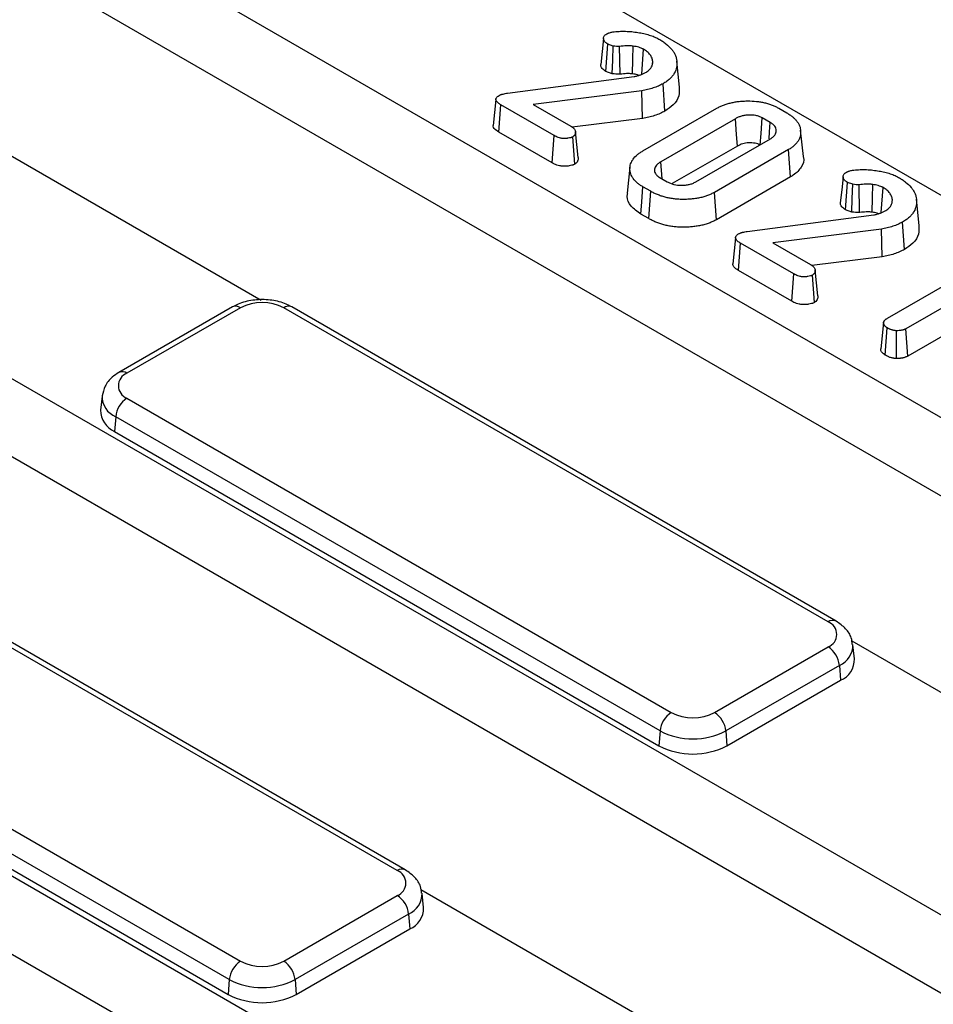
# Model space of a CAD drawing. Units: millimetres. Extents: x 8 to 418, y 1 to 291.
# Drawn here: x 286 to 297, y 159 to 171 of the extents above; entities that cross this region are included whole.
import ezdxf

# ---------------------------------------------------------------- set-up
doc = ezdxf.new("R2010")
doc.units = ezdxf.units.MM

msp = doc.modelspace()

# ---------------------------------------------------------------- linework, layer by layer
at = {"color": 7, "linetype": 'Continuous', "lineweight": 25}
for p, q in [((307.231168, 163.504748), (286.475138, 175.486949)), ((304.827005, 162.116854), (284.070975, 174.099055)), ((304.262778, 161.465811), (284.073517, 173.120823)), ((293.340497, 170.65648), (293.363205, 170.998696)), ((293.430571, 170.973873), (293.363205, 170.998696)), ((293.515923, 170.62229), (293.510837, 170.968908)), ((293.786222, 170.620619), (293.80861, 170.933535)), ((293.921512, 170.755789), (293.924351, 170.78232)), ((294.259774, 170.46141), (294.224846, 170.786777)), ((299.450165, 159.01287), (279.239457, 170.680264)), ((292.111912, 170.38639), (293.692869, 170.592422)), ((293.417288, 170.628184), (293.340497, 170.65648)), ((294.076833, 170.16224), (294.052275, 170.503266)), ((293.787469, 170.414936), (292.431544, 170.245725)), ((293.796951, 170.068834), (293.787469, 170.414936)), ((292.004804, 169.898587), (292.029854, 170.239312)), ((292.694559, 169.855587), (292.029854, 170.239312)), ((292.431544, 170.245725), (292.900957, 169.974738)), ((293.79958, 169.663662), (294.724075, 170.197361)), ((295.496637, 170.197361), (295.595536, 170.140267)), ((293.796953, 170.068835), (292.918863, 169.959254)), ((294.956632, 170.066832), (294.025687, 169.529409)), ((295.390212, 170.020495), (295.289163, 170.07883)), ((292.670124, 169.514505), (292.004804, 169.898587)), ((292.670124, 169.514505), (292.694559, 169.855587)), ((292.994091, 169.582402), (292.959205, 169.907438)), ((295.803951, 169.596646), (295.769007, 169.922152)), ((285.653928, 169.756322), (289.037007, 167.803312)), ((292.951642, 169.499781), (292.926757, 169.840693)), ((294.980778, 169.725585), (294.167057, 169.255834)), ((294.461418, 169.277867), (295.392362, 169.81529)), ((298.885938, 158.361828), (279.251913, 169.696309)), ((295.618469, 169.681038), (294.693975, 169.147339)), ((295.643513, 169.340309), (295.618469, 169.681038)), ((294.041545, 169.316291), (294.025687, 169.529409)), ((293.639885, 169.463046), (293.604941, 169.137552)), ((294.004904, 169.337443), (294.105953, 169.279109)), ((295.643513, 169.340309), (294.718388, 168.806245)), ((296.330985, 168.930108), (296.353693, 169.272324)), ((296.421059, 169.2475), (296.353693, 169.272324)), ((296.506412, 168.895918), (296.501325, 169.242536)), ((293.89848, 169.160578), (293.79958, 169.217671)), ((293.873976, 168.819536), (293.89848, 169.160578)), ((294.718388, 168.806245), (294.693975, 169.147339)), ((296.776711, 168.894247), (296.799099, 169.207163)), ((296.912001, 169.029417), (296.91484, 169.055948)), ((297.250262, 168.735038), (297.215334, 169.060405)), ((293.873976, 168.819536), (293.774477, 168.876976)), ((295.102401, 168.660018), (296.683358, 168.86605)), ((296.407777, 168.901811), (296.330985, 168.930108)), ((297.067322, 168.435868), (297.042764, 168.776894)), ((296.777957, 168.688564), (295.422032, 168.519353)), ((296.787439, 168.342462), (296.777957, 168.688564)), ((294.995292, 168.172215), (295.020343, 168.51294)), ((295.685047, 168.129214), (295.020343, 168.51294)), ((295.422032, 168.519353), (295.891446, 168.248366)), ((296.787441, 168.342462), (295.909352, 168.232882)), ((296.853852, 167.576939), (298.127002, 168.311913)), ((298.563091, 168.298881), (297.082467, 167.444135)), ((295.660613, 167.788133), (294.995292, 168.172215)), ((295.660613, 167.788133), (295.685047, 168.129214)), ((295.98458, 167.856029), (295.949694, 168.181066)), ((295.94213, 167.773409), (295.917246, 168.11432)), ((298.588219, 167.9582), (297.106555, 167.102854)), ((288.679041, 167.717269), (287.261999, 166.899228)), ((288.779033, 167.707368), (287.361991, 166.889327)), ((296.112774, 163.785343), (289.318892, 167.707368)), ((296.212766, 163.795245), (289.418884, 167.717269)), ((296.805272, 167.521028), (296.770296, 167.195091)), ((296.826036, 167.115321), (296.850985, 167.456133)), ((296.964667, 167.073063), (296.966009, 167.419932)), ((297.106555, 167.102854), (297.082467, 167.444135)), ((289.765989, 158.395459), (275.13896, 166.839463)), ((287.052056, 166.60517), (287.033069, 166.428308)), ((287.361991, 166.577673), (294.155873, 162.655648)), ((287.221108, 166.347267), (287.207657, 166.161961)), ((294.01499, 162.425243), (287.221108, 166.347267)), ((287.207657, 166.161961), (294.001538, 162.239936)), ((288.506257, 158.145923), (275.163279, 165.84866)), ((290.735934, 160.681359), (283.942052, 164.603384)), ((290.835926, 160.691261), (284.042044, 164.613286)), ((281.985151, 163.473689), (288.779033, 159.551664)), ((294.695732, 162.655648), (296.112774, 163.473689)), ((296.407608, 163.548354), (299.790687, 161.595345)), ((296.441696, 163.324324), (296.422709, 163.501186)), ((288.63815, 159.321259), (281.844268, 163.243284)), ((296.253658, 163.243284), (294.836616, 162.425243)), ((296.253658, 163.243284), (296.267109, 163.057977)), ((281.830817, 163.057977), (288.624699, 159.135953)), ((294.850067, 162.239936), (296.267109, 163.057977)), ((294.01499, 162.425243), (294.001538, 162.239936)), ((294.836616, 162.425243), (294.850067, 162.239936)), ((291.030768, 160.444371), (294.413847, 158.491361)), ((291.064856, 160.220341), (291.045869, 160.397203)), ((289.318892, 159.551664), (290.735934, 160.369705)), ((290.876818, 160.1393), (289.459776, 159.321259)), ((290.876818, 160.1393), (290.890269, 159.953994)), ((289.473227, 159.135953), (290.890269, 159.953994)), ((288.63815, 159.321259), (288.624699, 159.135953)), ((289.459776, 159.321259), (289.473227, 159.135953))]:
    msp.add_line(p, q, dxfattribs=at)
at = {"color": 7, "linetype": 'Continuous', "lineweight": 25, "flags": 128}
for points in [[(293.309066, 171.069465), (293.29157, 170.906169), (293.274074, 170.742872)], [(293.417288, 170.628184), (293.423806, 170.797815), (293.430571, 170.973873)], [(293.671935, 170.626318), (293.676078, 170.804928), (293.679969, 170.972631)], [(291.966324, 170.307897), (291.948821, 170.144468), (291.931318, 169.981042)], [(294.980778, 169.725585), (294.970565, 169.869931), (294.956632, 170.066832)], [(295.265413, 169.742004), (295.275277, 169.881901), (295.289163, 170.07883)], [(295.374995, 169.816066), (295.381327, 169.901134), (295.390212, 170.020495)], [(296.299555, 169.343092), (296.282059, 169.179797), (296.264563, 169.0165)], [(296.407777, 168.901811), (296.414294, 169.071443), (296.421059, 169.2475)], [(296.662423, 168.899946), (296.666567, 169.078556), (296.670458, 169.246259)], [(293.774477, 168.876976), (293.785774, 169.030289), (293.79958, 169.217671)], [(294.956812, 168.581525), (294.939309, 168.418096), (294.921806, 168.254669)]]:
    msp.add_lwpolyline(points, dxfattribs=at)
at = {"color": 7, "linetype": 'Continuous', "lineweight": 25}
for centre, radius, start, end in [((289.048963, 167.186405), 0.58674, 62.6096722, 117.3903278), ((287.421132, 166.7335), 0.166673, 110.7834208, 249.2165792), ((287.530335, 166.316462), 0.310758, 122.8008629, 174.3110006), ((287.321391, 166.426905), 0.288324, 179.7213115, 246.7673721), ((296.053633, 163.629516), 0.166673, 290.7834208, 69.2165792), ((295.94443, 163.212479), 0.310758, 5.6889994, 57.1991371), ((296.160834, 163.318032), 0.280933, 292.2280276, 1.2832888), ((294.324217, 162.394438), 0.310758, 122.8008629, 174.3110006), ((294.425803, 163.17661), 0.58674, 242.6096722, 297.3903278), ((294.527388, 162.394438), 0.310758, 5.6889994, 57.1991371), ((294.425803, 163.218109), 0.892975, 242.6096722, 297.3903278), ((294.425803, 163.058763), 0.922213, 242.6096722, 297.3903278), ((290.676793, 160.525532), 0.166673, 290.7834208, 69.2165792), ((290.56759, 160.108495), 0.310758, 5.6889994, 57.1991371), ((290.783994, 160.214049), 0.280933, 292.2280276, 1.2832888), ((288.947377, 159.290454), 0.310758, 122.8008629, 174.3110006), ((289.048963, 160.072627), 0.58674, 242.6096722, 297.3903278), ((289.150548, 159.290454), 0.310758, 5.6889994, 57.1991371), ((289.048963, 160.114125), 0.892975, 242.6096722, 297.3903278), ((289.048963, 159.954779), 0.922213, 242.6096722, 297.3903278)]:
    msp.add_arc(centre, radius, start, end, dxfattribs=at)
at = {"color": 8, "linetype": 'Continuous', "lineweight": 25}
for centre, radius, start, end in [((288.720876, 167.629902), 0.096867, 53.1027165, 115.5868251), ((289.37705, 167.629902), 0.096867, 64.4131749, 126.8972835), ((287.303837, 166.811871), 0.096857, 53.1007353, 115.6070634), ((287.323823, 166.598874), 0.271765, 178.4859861, 247.7928744), ((296.171237, 163.704818), 0.09951, 65.347009, 125.9801842), ((296.143884, 163.499422), 0.27867, 293.1986243, 0.6871263), ((290.794397, 160.600834), 0.09951, 65.347009, 125.9801842), ((290.767044, 160.395438), 0.27867, 293.1986243, 0.6871263)]:
    msp.add_arc(centre, radius, start, end, dxfattribs=at)
at = {"color": 7, "linetype": 'Continuous', "lineweight": 25}
for points, knots in [([(389.213304, 160.995115), (389.163241, 161.101233), (388.935097, 161.584824), (388.467838, 162.435604), (387.810551, 163.545881), (387.089099, 164.642927), (386.310063, 165.726638), (385.472626, 166.79568), (384.578028, 167.84907), (383.627036, 168.88575), (382.620614, 169.904705), (381.559747, 170.904933), (380.44548, 171.885456), (379.278911, 172.845315), (378.061186, 173.783577), (376.793504, 174.699328), (375.477107, 175.591682), (374.113288, 176.459775), (372.703382, 177.302767), (371.248768, 178.119845), (369.75087, 178.910222), (368.211147, 179.673137), (366.6311, 180.407857), (365.012269, 181.113676), (363.35623, 181.789916), (361.664592, 182.435928), (359.939001, 183.051091), (358.181135, 183.634815), (356.3927, 184.186539), (354.575435, 184.705734), (352.731103, 185.191902), (350.861496, 185.644575), (348.968428, 186.063318), (347.053737, 186.44773), (345.119282, 186.797441), (343.166939, 187.112116), (341.198603, 187.391451), (339.216184, 187.635178), (337.221606, 187.843063), (335.216805, 188.014907), (333.203725, 188.150544), (331.184319, 188.249843), (329.160548, 188.31271), (327.134374, 188.339083), (325.107765, 188.328938), (323.082685, 188.282284), (321.061101, 188.199167), (319.044975, 188.079666), (317.036262, 187.923895), (315.036911, 187.732006), (313.048863, 187.504183), (311.074046, 187.240644), (309.114376, 186.941644), (307.171755, 186.607469), (305.248067, 186.23844), (303.345179, 185.834913), (301.46494, 185.397272), (299.609161, 184.925949), (297.779696, 184.421352), (295.978126, 183.884135), (294.206922, 183.314179), (292.624853, 182.769401), (291.643784, 182.405672), (291.231484, 182.252813)], [0, 0, 0, 0, 0.004678074, 0.021318563, 0.037963452, 0.054612502, 0.071265393, 0.087921746, 0.104581154, 0.121243199, 0.137907472, 0.154573583, 0.171241173, 0.187909917, 0.204579526, 0.221249748, 0.237920367, 0.2545912, 0.27126208, 0.287932862, 0.304603455, 0.321273787, 0.337943804, 0.354613465, 0.371282746, 0.387951629, 0.404620107, 0.42128818, 0.437955854, 0.45462314, 0.471290053, 0.487956611, 0.504622834, 0.521288745, 0.537954368, 0.554619729, 0.571284853, 0.587949767, 0.6046145, 0.621279079, 0.637943532, 0.654607887, 0.671272174, 0.687936422, 0.704600658, 0.721264909, 0.737929197, 0.75459355, 0.771257999, 0.787922571, 0.804587296, 0.821252203, 0.837917319, 0.854582673, 0.871248293, 0.887914206, 0.904580439, 0.921247018, 0.937913966, 0.954581305, 0.971249057, 0.987917238, 1, 1, 1, 1]), ([(293.363205, 170.998696), (293.35628, 171.003064), (293.349355, 171.007431), (293.336848, 171.0168), (293.331291, 171.021827), (293.322129, 171.032422), (293.318571, 171.037995), (293.312955, 171.049397), (293.310827, 171.055216), (293.308741, 171.06699), (293.308832, 171.072958), (293.311307, 171.084722), (293.31369, 171.090512), (293.320619, 171.101681), (293.325157, 171.107068), (293.33656, 171.116876), (293.343432, 171.121292), (293.350305, 171.125708)], [0, 0, 0, 0, 0.125, 0.125, 0.25, 0.25, 0.375, 0.375, 0.5, 0.5, 0.625, 0.625, 0.75, 0.75, 0.875, 0.875, 1, 1, 1, 1]), ([(293.350305, 171.125708), (293.352992, 171.127077), (293.35568, 171.128446), (293.361204, 171.131069), (293.364054, 171.132314), (293.369978, 171.134626), (293.373037, 171.135706), (293.37925, 171.137771), (293.382399, 171.138761), (293.398257, 171.143557), (293.411505, 171.146681), (293.424838, 171.149704)], [0, 0, 0, 0, 0.125, 0.125, 0.25, 0.25, 0.375, 0.375, 0.5, 0.5, 1, 1, 1, 1]), ([(293.424838, 171.149704), (293.450965, 171.152308), (293.477093, 171.154912), (293.529783, 171.157788), (293.556343, 171.158068), (293.609364, 171.156991), (293.635824, 171.155617), (293.687998, 171.150503), (293.713725, 171.146794), (293.739452, 171.143084)], [0, 0, 0, 0, 0.25, 0.25, 0.5, 0.5, 0.75, 0.75, 1, 1, 1, 1]), ([(293.739452, 171.143084), (293.763436, 171.138789), (293.787419, 171.134493), (293.834246, 171.124184), (293.857056, 171.118111), (293.901589, 171.104654), (293.923392, 171.097334), (293.963906, 171.080327), (293.982474, 171.070543), (294.001034, 171.060754)], [0, 0, 0, 0, 0.25, 0.25, 0.5, 0.5, 0.75, 0.75, 1, 1, 1, 1]), ([(293.510837, 170.968908), (293.507473, 170.968696), (293.504109, 170.968484), (293.497366, 170.968237), (293.493984, 170.968218), (293.483841, 170.968439), (293.477106, 170.96892), (293.457073, 170.970749), (293.443826, 170.97235), (293.430571, 170.973873)], [0, 0, 0, 0, 0.125, 0.125, 0.25, 0.25, 0.5, 0.5, 1, 1, 1, 1]), ([(293.679969, 170.972631), (293.672965, 170.973343), (293.665961, 170.974055), (293.651911, 170.975255), (293.644862, 170.975736), (293.623612, 170.976572), (293.60934, 170.976419), (293.566793, 170.974778), (293.53876, 170.971886), (293.510837, 170.968908)], [0, 0, 0, 0, 0.125, 0.125, 0.25, 0.25, 0.5, 0.5, 1, 1, 1, 1]), ([(293.80861, 170.933535), (293.804086, 170.935931), (293.799563, 170.938327), (293.790281, 170.942942), (293.785517, 170.945158), (293.770563, 170.951303), (293.759818, 170.9548), (293.737836, 170.961098), (293.726543, 170.963863), (293.70348, 170.968606), (293.691725, 170.970619), (293.679969, 170.972631)], [0, 0, 0, 0, 0.125, 0.125, 0.25, 0.25, 0.5, 0.5, 0.75, 0.75, 1, 1, 1, 1]), ([(294.001034, 171.060754), (294.016508, 171.051413), (294.031982, 171.042072), (294.061506, 171.022664), (294.07548, 171.012552), (294.115127, 170.98125), (294.13881, 170.959191), (294.16812, 170.924311), (294.176707, 170.912364), (294.191879, 170.888043), (294.198601, 170.875696), (294.209939, 170.850697), (294.214425, 170.838022), (294.221161, 170.812466), (294.223473, 170.799599), (294.227614, 170.760909), (294.226767, 170.734967), (294.216472, 170.68362), (294.207344, 170.658168), (294.18612, 170.621385), (294.177627, 170.609408), (294.158387, 170.586063), (294.147784, 170.574661), (294.124304, 170.552654), (294.111374, 170.542052), (294.083101, 170.522024), (294.06769, 170.512643), (294.052275, 170.503266)], [0, 0, 0, 0, 0.0625, 0.0625, 0.125, 0.125, 0.25, 0.25, 0.3125, 0.3125, 0.375, 0.375, 0.4375, 0.4375, 0.5, 0.5, 0.625, 0.625, 0.75, 0.75, 0.8125, 0.8125, 0.875, 0.875, 0.9375, 0.9375, 1, 1, 1, 1]), ([(293.924351, 170.78232), (293.923364, 170.789373), (293.922378, 170.796427), (293.919521, 170.810432), (293.917644, 170.817383), (293.912157, 170.831085), (293.908607, 170.837841), (293.900451, 170.851166), (293.895854, 170.857738), (293.886119, 170.870697), (293.880908, 170.877069), (293.869027, 170.889369), (293.862426, 170.895315), (293.848652, 170.906979), (293.841424, 170.912673), (293.825638, 170.923408), (293.817124, 170.928471), (293.80861, 170.933535)], [0, 0, 0, 0, 0.125, 0.125, 0.25, 0.25, 0.375, 0.375, 0.5, 0.5, 0.625, 0.625, 0.75, 0.75, 0.875, 0.875, 1, 1, 1, 1]), ([(293.340497, 170.65648), (293.322982, 170.668651), (293.291157, 170.690766), (293.272285, 170.723029), (293.275899, 170.739312), (293.276658, 170.742731)], [0, 0, 0, 0, 0.491608731, 0.893233196, 1, 1, 1, 1]), ([(293.832977, 170.641448), (293.847961, 170.651084), (293.862945, 170.66072), (293.887771, 170.682123), (293.897647, 170.693869), (293.912839, 170.718245), (293.918128, 170.730886), (293.923642, 170.756453), (293.923997, 170.769386), (293.924351, 170.78232)], [0, 0, 0, 0, 0.25, 0.25, 0.5, 0.5, 0.75, 0.75, 1, 1, 1, 1]), ([(293.515923, 170.62229), (293.515495, 170.622263), (293.515067, 170.622236), (293.514638, 170.622209), (293.511275, 170.621996), (293.507385, 170.621744), (293.498523, 170.621419), (293.493698, 170.621391), (293.480465, 170.621679), (293.472463, 170.622274), (293.449958, 170.624329), (293.437273, 170.625887), (293.423739, 170.627442), (293.421589, 170.62769), (293.419439, 170.627937), (293.417288, 170.628184)], [-0.015918746, -0.015918746, -0.015918746, -0.015918746, 0, 0, 0, 0.125, 0.125, 0.25, 0.25, 0.5, 0.5, 1, 1, 1, 1.079446532, 1.079446532, 1.079446532, 1.079446532]), ([(293.671935, 170.626318), (293.665642, 170.626956), (293.659605, 170.627559), (293.647415, 170.628601), (293.64146, 170.629004), (293.623275, 170.62972), (293.610483, 170.629599), (293.571509, 170.628096), (293.545177, 170.625409), (293.517194, 170.622425), (293.516771, 170.62238), (293.516347, 170.622335), (293.515923, 170.62229)], [0.0117611597, 0.0117611597, 0.0117611597, 0.0117611597, 0.125, 0.125, 0.25, 0.25, 0.5, 0.5, 1, 1, 1, 1.00756898, 1.00756898, 1.00756898, 1.00756898]), ([(293.749145, 170.606838), (293.744308, 170.608982), (293.730415, 170.615139), (293.70342, 170.620713), (293.682257, 170.624481), (293.671935, 170.626318)], [0, 0, 0, 0, 0.214834462, 0.61701132, 1, 1, 1, 1]), ([(293.692869, 170.592422), (293.705734, 170.595262), (293.718598, 170.598101), (293.743663, 170.604633), (293.75584, 170.608363), (293.779491, 170.616526), (293.790994, 170.620932), (293.812701, 170.630681), (293.822841, 170.636063), (293.832977, 170.641448)], [0, 0, 0, 0, 0.25, 0.25, 0.5, 0.5, 0.75, 0.75, 1, 1, 1, 1]), ([(294.052275, 170.503266), (294.033307, 170.493208), (294.014331, 170.483155), (293.97343, 170.465181), (293.951624, 170.457187), (293.906726, 170.442612), (293.883581, 170.436069), (293.836093, 170.424703), (293.811781, 170.41982), (293.787469, 170.414936)], [0, 0, 0, 0, 0.25, 0.25, 0.5, 0.5, 0.75, 0.75, 1, 1, 1, 1]), ([(294.253213, 170.461486), (294.255797, 170.425088), (294.261252, 170.348251), (294.195271, 170.242123), (294.113292, 170.18683), (294.076833, 170.16224)], [0, 0, 0, 0, 0.33323394, 0.703470979, 1, 1, 1, 1]), ([(292.029854, 170.239312), (292.023158, 170.243373), (292.016462, 170.247435), (292.003864, 170.255932), (291.998028, 170.260405), (291.987362, 170.26977), (291.9824, 170.274625), (291.974022, 170.284733), (291.970772, 170.290037), (291.966772, 170.301021), (291.965864, 170.30669), (291.966873, 170.315073), (291.967644, 170.317842), (291.969968, 170.323284), (291.971504, 170.325959), (291.976899, 170.333802), (291.981499, 170.338792), (291.992689, 170.347912), (291.999268, 170.35205), (292.005846, 170.356188)], [0, 0, 0, 0, 0.125, 0.125, 0.25, 0.25, 0.375, 0.375, 0.5, 0.5, 0.625, 0.625, 0.6875, 0.6875, 0.75, 0.75, 0.875, 0.875, 1, 1, 1, 1]), ([(292.005846, 170.356188), (292.00961, 170.358079), (292.013373, 170.359969), (292.021124, 170.363569), (292.025127, 170.365267), (292.033498, 170.368361), (292.037839, 170.369779), (292.046675, 170.372454), (292.051159, 170.373721), (292.064714, 170.377357), (292.073932, 170.379521), (292.092755, 170.383222), (292.102334, 170.384806), (292.111912, 170.38639)], [0, 0, 0, 0, 0.125, 0.125, 0.25, 0.25, 0.375, 0.375, 0.5, 0.5, 0.75, 0.75, 1, 1, 1, 1]), ([(294.724075, 170.197361), (294.737029, 170.204474), (294.749983, 170.211587), (294.777412, 170.224774), (294.791892, 170.230846), (294.82154, 170.24239), (294.836722, 170.247851), (294.868275, 170.257507), (294.884619, 170.261727), (294.917843, 170.269347), (294.934744, 170.272719), (294.969107, 170.278349), (294.986553, 170.280636), (295.021679, 170.284444), (295.039371, 170.285934), (295.074938, 170.287872), (295.092808, 170.28834), (295.146406, 170.288515), (295.182219, 170.287072), (295.234945, 170.28155), (295.252334, 170.279125), (295.28667, 170.273384), (295.303613, 170.270064), (295.336677, 170.262257), (295.352802, 170.257778), (295.384304, 170.24803), (295.39967, 170.242748), (295.429283, 170.231199), (295.443532, 170.224939), (295.470714, 170.211563), (295.483676, 170.204462), (295.496637, 170.197361)], [0, 0, 0, 0, 0.0625, 0.0625, 0.125, 0.125, 0.1875, 0.1875, 0.25, 0.25, 0.3125, 0.3125, 0.375, 0.375, 0.4375, 0.4375, 0.5, 0.5, 0.625, 0.625, 0.6875, 0.6875, 0.75, 0.75, 0.8125, 0.8125, 0.875, 0.875, 0.9375, 0.9375, 1, 1, 1, 1]), ([(294.076833, 170.16224), (294.076538, 170.162083), (294.076243, 170.161927), (294.075948, 170.161771), (294.057065, 170.151758), (294.037114, 170.14116), (293.99304, 170.121793), (293.969927, 170.113334), (293.922729, 170.098013), (293.89824, 170.091091), (293.848241, 170.079124), (293.82328, 170.074123), (293.798968, 170.06924), (293.798296, 170.069105), (293.797624, 170.06897), (293.796953, 170.068835)], [-0.003905861, -0.003905861, -0.003905861, -0.003905861, 0, 0, 0, 0.25, 0.25, 0.5, 0.5, 0.75, 0.75, 1, 1, 1, 1.006909418, 1.006909418, 1.006909418, 1.006909418]), ([(295.289163, 170.07883), (295.283402, 170.081809), (295.277641, 170.084788), (295.265709, 170.090415), (295.259522, 170.093053), (295.239847, 170.100043), (295.225471, 170.103589), (295.181301, 170.111604), (295.150138, 170.113546), (295.103906, 170.111969), (295.08859, 170.110609), (295.058793, 170.105958), (295.044319, 170.102705), (295.01683, 170.094578), (295.003818, 170.089709), (294.979489, 170.07881), (294.96806, 170.072821), (294.956632, 170.066832)], [0, 0, 0, 0, 0.0625, 0.0625, 0.125, 0.125, 0.25, 0.25, 0.5, 0.5, 0.625, 0.625, 0.75, 0.75, 0.875, 0.875, 1, 1, 1, 1]), ([(295.595536, 170.140267), (295.608242, 170.132571), (295.620947, 170.124875), (295.64507, 170.108823), (295.656449, 170.10044), (295.677656, 170.083055), (295.687469, 170.074051), (295.705735, 170.055584), (295.714247, 170.046135), (295.729327, 170.026746), (295.735797, 170.016784), (295.747321, 169.99658), (295.752498, 169.986359), (295.760743, 169.965647), (295.763684, 169.955136), (295.767842, 169.934002), (295.76911, 169.923393), (295.770338, 169.902147), (295.770355, 169.891502), (295.768638, 169.870269), (295.7668, 169.859684), (295.761443, 169.838644), (295.758045, 169.828177), (295.74925, 169.807536), (295.743724, 169.79738), (295.730802, 169.777462), (295.723481, 169.767688), (295.707034, 169.74867), (295.697873, 169.739436), (295.677979, 169.721531), (295.667273, 169.712846), (295.64389, 169.696441), (295.63118, 169.688739), (295.618469, 169.681038)], [0, 0, 0, 0, 0.0625, 0.0625, 0.125, 0.125, 0.1875, 0.1875, 0.25, 0.25, 0.3125, 0.3125, 0.375, 0.375, 0.4375, 0.4375, 0.5, 0.5, 0.5625, 0.5625, 0.625, 0.625, 0.6875, 0.6875, 0.75, 0.75, 0.8125, 0.8125, 0.875, 0.875, 0.9375, 0.9375, 1, 1, 1, 1]), ([(292.004804, 169.898587), (291.982718, 169.913394), (291.950296, 169.935131), (291.93074, 169.96603), (291.932774, 169.978063), (291.933266, 169.980974)], [0, 0, 0, 0, 0.618259563, 0.907636951, 1, 1, 1, 1]), ([(292.900957, 169.974738), (292.908261, 169.970213), (292.915565, 169.965688), (292.925537, 169.958459), (292.928688, 169.955969), (292.934554, 169.950808), (292.937278, 169.948143), (292.944809, 169.939948), (292.94899, 169.934223), (292.955415, 169.922439), (292.957617, 169.916366), (292.959905, 169.904074), (292.959966, 169.897878), (292.958822, 169.888646), (292.958252, 169.885575), (292.956868, 169.879449), (292.956078, 169.876392), (292.953039, 169.867303), (292.950009, 169.861297), (292.942873, 169.852988), (292.940044, 169.850369), (292.933699, 169.845415), (292.930228, 169.843054), (292.926757, 169.840693)], [0, 0, 0, 0, 0.125, 0.125, 0.1875, 0.1875, 0.25, 0.25, 0.375, 0.375, 0.5, 0.5, 0.625, 0.625, 0.6875, 0.6875, 0.75, 0.75, 0.875, 0.875, 0.9375, 0.9375, 1, 1, 1, 1]), ([(295.392362, 169.81529), (295.403427, 169.822359), (295.414491, 169.829429), (295.433292, 169.845), (295.441028, 169.853503), (295.459303, 169.880056), (295.4648, 169.899132), (295.464696, 169.937198), (295.458967, 169.956293), (295.439754, 169.982624), (295.431628, 169.990995), (295.412375, 170.006387), (295.401293, 170.013441), (295.390212, 170.020495)], [0, 0, 0, 0, 0.125, 0.125, 0.25, 0.25, 0.5, 0.5, 0.75, 0.75, 0.875, 0.875, 1, 1, 1, 1]), ([(292.926757, 169.840693), (292.922637, 169.838654), (292.918516, 169.836615), (292.912003, 169.833834), (292.909773, 169.832956), (292.905167, 169.831326), (292.902797, 169.830569), (292.890701, 169.827042), (292.880358, 169.825025), (292.86467, 169.822624), (292.859396, 169.821921), (292.848786, 169.820696), (292.843447, 169.820183), (292.827323, 169.819042), (292.816375, 169.818799), (292.800208, 169.819709), (292.794871, 169.820238), (292.784364, 169.821734), (292.779189, 169.822689), (292.763946, 169.826021), (292.754152, 169.828809), (292.735558, 169.83523), (292.726814, 169.838917), (292.710283, 169.846955), (292.702421, 169.851271), (292.694559, 169.855587)], [0, 0, 0, 0, 0.0625, 0.0625, 0.09375, 0.09375, 0.125, 0.125, 0.25, 0.25, 0.3125, 0.3125, 0.375, 0.375, 0.5, 0.5, 0.5625, 0.5625, 0.625, 0.625, 0.75, 0.75, 0.875, 0.875, 1, 1, 1, 1]), ([(295.265098, 169.737535), (295.259607, 169.740374), (295.254463, 169.743016), (295.244394, 169.747764), (295.239677, 169.749765), (295.224511, 169.755154), (295.21266, 169.75812), (295.17544, 169.764874), (295.147927, 169.766617), (295.10811, 169.765258), (295.095312, 169.764114), (295.070338, 169.760216), (295.058183, 169.75749), (295.034869, 169.750598), (295.02385, 169.746495), (295.002564, 169.736959), (294.991977, 169.731452), (294.980778, 169.725585)], [0.0025939248, 0.0025939248, 0.0025939248, 0.0025939248, 0.0625, 0.0625, 0.125, 0.125, 0.25, 0.25, 0.5, 0.5, 0.625, 0.625, 0.75, 0.75, 0.875, 0.875, 0.9977164808, 0.9977164808, 0.9977164808, 0.9977164808]), ([(293.79958, 169.217671), (293.787283, 169.225192), (293.774986, 169.232714), (293.751739, 169.248443), (293.740799, 169.256659), (293.710545, 169.282307), (293.693787, 169.300705), (293.673057, 169.329336), (293.666904, 169.339064), (293.656654, 169.358881), (293.652525, 169.368963), (293.64263, 169.399461), (293.639327, 169.420134), (293.638698, 169.4615), (293.641403, 169.482235), (293.651527, 169.512701), (293.655916, 169.522741), (293.666177, 169.542565), (293.672065, 169.552345), (293.692672, 169.580998), (293.710277, 169.599141), (293.740757, 169.62471), (293.751611, 169.63296), (293.774864, 169.648677), (293.787222, 169.656169), (293.79958, 169.663662)], [0, 0, 0, 0, 0.0625, 0.0625, 0.125, 0.125, 0.25, 0.25, 0.3125, 0.3125, 0.375, 0.375, 0.5, 0.5, 0.625, 0.625, 0.6875, 0.6875, 0.75, 0.75, 0.875, 0.875, 0.9375, 0.9375, 1, 1, 1, 1]), ([(292.951642, 169.499781), (292.950938, 169.499433), (292.950234, 169.499085), (292.94953, 169.498736), (292.94541, 169.496698), (292.940676, 169.494333), (292.932138, 169.490687), (292.928959, 169.489433), (292.922567, 169.487171), (292.919356, 169.486148), (292.903356, 169.481482), (292.890919, 169.479125), (292.872843, 169.476358), (292.867009, 169.475581), (292.854905, 169.474183), (292.848696, 169.473584), (292.829599, 169.472233), (292.816168, 169.471896), (292.795214, 169.473076), (292.788032, 169.473788), (292.774446, 169.475722), (292.767941, 169.47693), (292.74927, 169.48101), (292.737897, 169.484265), (292.715883, 169.491867), (292.705348, 169.496324), (292.68666, 169.505411), (292.678305, 169.510014), (292.670443, 169.51433), (292.670337, 169.514389), (292.670231, 169.514447), (292.670124, 169.514505)], [-0.010680939, -0.010680939, -0.010680939, -0.010680939, 0, 0, 0, 0.0625, 0.0625, 0.09375, 0.09375, 0.125, 0.125, 0.25, 0.25, 0.3125, 0.3125, 0.375, 0.375, 0.5, 0.5, 0.5625, 0.5625, 0.625, 0.625, 0.75, 0.75, 0.875, 0.875, 1, 1, 1, 1.001690302, 1.001690302, 1.001690302, 1.001690302]), ([(292.993411, 169.582434), (292.9935, 169.566641), (292.993639, 169.541836), (292.972819, 169.514066), (292.957201, 169.503531), (292.951642, 169.499781)], [0, 0, 0, 0, 0.530208594, 0.832774254, 1, 1, 1, 1]), ([(294.025687, 169.529409), (294.015313, 169.522815), (294.004938, 169.516221), (293.990852, 169.505667), (293.986416, 169.502027), (293.978171, 169.494505), (293.974354, 169.490627), (293.963907, 169.478698), (293.958285, 169.47035), (293.950125, 169.453179), (293.94764, 169.444352), (293.944654, 169.417686), (293.948376, 169.399733), (293.959973, 169.378497), (293.962631, 169.374295), (293.968743, 169.36609), (293.97221, 169.362096), (293.978187, 169.356403), (293.980316, 169.354558), (293.984817, 169.350967), (293.987183, 169.349218), (293.994514, 169.344066), (293.999709, 169.340754), (294.004904, 169.337443)], [0, 0, 0, 0, 0.125, 0.125, 0.1875, 0.1875, 0.25, 0.25, 0.375, 0.375, 0.5, 0.5, 0.75, 0.75, 0.8125, 0.8125, 0.875, 0.875, 0.90625, 0.90625, 0.9375, 0.9375, 1, 1, 1, 1]), ([(295.799583, 169.596122), (295.801531, 169.591175), (295.818758, 169.547417), (295.784182, 169.461666), (295.713191, 169.382496), (295.655142, 169.347349), (295.643513, 169.340309)], [0, 0, 0, 0, 0.054300195, 0.480274999, 0.895890103, 1, 1, 1, 1]), ([(296.353693, 169.272324), (296.346768, 169.276691), (296.339843, 169.281059), (296.327336, 169.290428), (296.321779, 169.295455), (296.312617, 169.30605), (296.309059, 169.311623), (296.303443, 169.323025), (296.301315, 169.328844), (296.299229, 169.340618), (296.299321, 169.346585), (296.301795, 169.35835), (296.304179, 169.36414), (296.311107, 169.375308), (296.315645, 169.380696), (296.327048, 169.390504), (296.333921, 169.39492), (296.340793, 169.399336)], [0, 0, 0, 0, 0.125, 0.125, 0.25, 0.25, 0.375, 0.375, 0.5, 0.5, 0.625, 0.625, 0.75, 0.75, 0.875, 0.875, 1, 1, 1, 1]), ([(296.340793, 169.399336), (296.343481, 169.400705), (296.346168, 169.402074), (296.351692, 169.404697), (296.354542, 169.405942), (296.360467, 169.408254), (296.363525, 169.409333), (296.369739, 169.411399), (296.372888, 169.412389), (296.388745, 169.417185), (296.401994, 169.420309), (296.415326, 169.423332)], [0, 0, 0, 0, 0.125, 0.125, 0.25, 0.25, 0.375, 0.375, 0.5, 0.5, 1, 1, 1, 1]), ([(296.415326, 169.423332), (296.441454, 169.425936), (296.467582, 169.42854), (296.520272, 169.431415), (296.546831, 169.431696), (296.599853, 169.430618), (296.626312, 169.429245), (296.678486, 169.424131), (296.704213, 169.420422), (296.729941, 169.416712)], [0, 0, 0, 0, 0.25, 0.25, 0.5, 0.5, 0.75, 0.75, 1, 1, 1, 1]), ([(296.729941, 169.416712), (296.753924, 169.412416), (296.777908, 169.408121), (296.824735, 169.397812), (296.847545, 169.391738), (296.892077, 169.378282), (296.913881, 169.370962), (296.954395, 169.353955), (296.972962, 169.344171), (296.991522, 169.334382)], [0, 0, 0, 0, 0.25, 0.25, 0.5, 0.5, 0.75, 0.75, 1, 1, 1, 1]), ([(294.105953, 169.279109), (294.118224, 169.272733), (294.130494, 169.266357), (294.157322, 169.255355), (294.171894, 169.250737), (294.217534, 169.239631), (294.250496, 169.236122), (294.300004, 169.235728), (294.316527, 169.236369), (294.348986, 169.239657), (294.364923, 169.2423), (294.395548, 169.249467), (294.410224, 169.253996), (294.437028, 169.264996), (294.449223, 169.271432), (294.461418, 169.277867)], [0, 0, 0, 0, 0.125, 0.125, 0.25, 0.25, 0.5, 0.5, 0.625, 0.625, 0.75, 0.75, 0.875, 0.875, 1, 1, 1, 1]), ([(296.501325, 169.242536), (296.497961, 169.242324), (296.494597, 169.242111), (296.487855, 169.241864), (296.484473, 169.241846), (296.474329, 169.242067), (296.467595, 169.242548), (296.447562, 169.244377), (296.434314, 169.245977), (296.421059, 169.2475)], [0, 0, 0, 0, 0.125, 0.125, 0.25, 0.25, 0.5, 0.5, 1, 1, 1, 1]), ([(296.670458, 169.246259), (296.663453, 169.246971), (296.656449, 169.247683), (296.642399, 169.248883), (296.635351, 169.249364), (296.614101, 169.2502), (296.599828, 169.250047), (296.557281, 169.248405), (296.529248, 169.245513), (296.501325, 169.242536)], [0, 0, 0, 0, 0.125, 0.125, 0.25, 0.25, 0.5, 0.5, 1, 1, 1, 1]), ([(296.799099, 169.207163), (296.794575, 169.209559), (296.790051, 169.211954), (296.780769, 169.21657), (296.776005, 169.218786), (296.761051, 169.224931), (296.750306, 169.228428), (296.728325, 169.234726), (296.717032, 169.237491), (296.693968, 169.242234), (296.682213, 169.244246), (296.670458, 169.246259)], [0, 0, 0, 0, 0.125, 0.125, 0.25, 0.25, 0.5, 0.5, 0.75, 0.75, 1, 1, 1, 1]), ([(296.991522, 169.334382), (297.006997, 169.325041), (297.022471, 169.3157), (297.051994, 169.296292), (297.065969, 169.28618), (297.105615, 169.254878), (297.129298, 169.232819), (297.158608, 169.197938), (297.167196, 169.185992), (297.182367, 169.161671), (297.189089, 169.149323), (297.200428, 169.124325), (297.204913, 169.11165), (297.21165, 169.086094), (297.213962, 169.073227), (297.218102, 169.034537), (297.217256, 169.008595), (297.206961, 168.957248), (297.197832, 168.931796), (297.176609, 168.895013), (297.168115, 168.883036), (297.148875, 168.859691), (297.138272, 168.848289), (297.114793, 168.826282), (297.101863, 168.81568), (297.073589, 168.795652), (297.058179, 168.786271), (297.042764, 168.776894)], [0, 0, 0, 0, 0.0625, 0.0625, 0.125, 0.125, 0.25, 0.25, 0.3125, 0.3125, 0.375, 0.375, 0.4375, 0.4375, 0.5, 0.5, 0.625, 0.625, 0.75, 0.75, 0.8125, 0.8125, 0.875, 0.875, 0.9375, 0.9375, 1, 1, 1, 1]), ([(293.774477, 168.876976), (293.730584, 168.908342), (293.64135, 168.972107), (293.595567, 169.069249), (293.609188, 169.123748), (293.612519, 169.137075)], [0, 0, 0, 0, 0.422417489, 0.858758376, 1, 1, 1, 1]), ([(294.693975, 169.147339), (294.680595, 169.140019), (294.667213, 169.132702), (294.638729, 169.119236), (294.623695, 169.113045), (294.592729, 169.101493), (294.576739, 169.096184), (294.543614, 169.086892), (294.526556, 169.082813), (294.491967, 169.075457), (294.474361, 169.072306), (294.438556, 169.067314), (294.420422, 169.065329), (294.384024, 169.062017), (294.365718, 169.060804), (294.328952, 169.059475), (294.310506, 169.059282), (294.273663, 169.059695), (294.255264, 169.06036), (294.218675, 169.062851), (294.200485, 169.064643), (294.164513, 169.069274), (294.146745, 169.072133), (294.111861, 169.078958), (294.094704, 169.082876), (294.061007, 169.091513), (294.044545, 169.096312), (294.012884, 169.107164), (293.99758, 169.113121), (293.967539, 169.125464), (293.952897, 169.131928), (293.925055, 169.145825), (293.911767, 169.153201), (293.89848, 169.160578)], [0, 0, 0, 0, 0.0625, 0.0625, 0.125, 0.125, 0.1875, 0.1875, 0.25, 0.25, 0.3125, 0.3125, 0.375, 0.375, 0.4375, 0.4375, 0.5, 0.5, 0.5625, 0.5625, 0.625, 0.625, 0.6875, 0.6875, 0.75, 0.75, 0.8125, 0.8125, 0.875, 0.875, 0.9375, 0.9375, 1, 1, 1, 1]), ([(296.91484, 169.055948), (296.913853, 169.063001), (296.912866, 169.070055), (296.91001, 169.08406), (296.908133, 169.091011), (296.902645, 169.104713), (296.899095, 169.111468), (296.890939, 169.124794), (296.886342, 169.131366), (296.876608, 169.144324), (296.871396, 169.150697), (296.859515, 169.162997), (296.852914, 169.168943), (296.839141, 169.180607), (296.831913, 169.186301), (296.816126, 169.197035), (296.807612, 169.202099), (296.799099, 169.207163)], [0, 0, 0, 0, 0.125, 0.125, 0.25, 0.25, 0.375, 0.375, 0.5, 0.5, 0.625, 0.625, 0.75, 0.75, 0.875, 0.875, 1, 1, 1, 1]), ([(296.330985, 168.930108), (296.31347, 168.942279), (296.281646, 168.964394), (296.262773, 168.996656), (296.266387, 169.01294), (296.267147, 169.016359)], [0, 0, 0, 0, 0.4916087306, 0.8932331958, 1, 1, 1, 1]), ([(296.823465, 168.915076), (296.83845, 168.924712), (296.853434, 168.934348), (296.878259, 168.955751), (296.888136, 168.967497), (296.903328, 168.991873), (296.908616, 169.004514), (296.91413, 169.030081), (296.914485, 169.043014), (296.91484, 169.055948)], [0, 0, 0, 0, 0.25, 0.25, 0.5, 0.5, 0.75, 0.75, 1, 1, 1, 1]), ([(296.506412, 168.895918), (296.505983, 168.895891), (296.505555, 168.895864), (296.505127, 168.895837), (296.501763, 168.895624), (296.497874, 168.895372), (296.489011, 168.895047), (296.484187, 168.895019), (296.470953, 168.895307), (296.462951, 168.895902), (296.440446, 168.897957), (296.427761, 168.899515), (296.414228, 168.90107), (296.412077, 168.901317), (296.409927, 168.901564), (296.407777, 168.901812)], [-0.015918746, -0.015918746, -0.015918746, -0.015918746, 0, 0, 0, 0.125, 0.125, 0.25, 0.25, 0.5, 0.5, 1, 1, 1, 1.079446532, 1.079446532, 1.079446532, 1.079446532]), ([(296.662423, 168.899946), (296.656131, 168.900584), (296.650093, 168.901187), (296.637904, 168.902229), (296.631949, 168.902632), (296.613763, 168.903348), (296.600971, 168.903227), (296.561997, 168.901723), (296.535666, 168.899037), (296.507682, 168.896053), (296.507259, 168.896008), (296.506835, 168.895963), (296.506412, 168.895918)], [0.0117611597, 0.0117611597, 0.0117611597, 0.0117611597, 0.125, 0.125, 0.25, 0.25, 0.5, 0.5, 1, 1, 1, 1.00756898, 1.00756898, 1.00756898, 1.00756898]), ([(296.739633, 168.880466), (296.734796, 168.88261), (296.720904, 168.888767), (296.693909, 168.894341), (296.672746, 168.898108), (296.662423, 168.899946)], [0, 0, 0, 0, 0.214834462, 0.61701132, 1, 1, 1, 1]), ([(296.683358, 168.86605), (296.696222, 168.868889), (296.709087, 168.871729), (296.734151, 168.878261), (296.746329, 168.881991), (296.769979, 168.890153), (296.781483, 168.89456), (296.80319, 168.904309), (296.813329, 168.909691), (296.823465, 168.915076)], [0, 0, 0, 0, 0.25, 0.25, 0.5, 0.5, 0.75, 0.75, 1, 1, 1, 1]), ([(294.718388, 168.806245), (294.718274, 168.806183), (294.71816, 168.806121), (294.718046, 168.806058), (294.704727, 168.798772), (294.690603, 168.791032), (294.659685, 168.776414), (294.643674, 168.769829), (294.61074, 168.757542), (294.593351, 168.751767), (294.557594, 168.741735), (294.539699, 168.737462), (294.503017, 168.729661), (294.48381, 168.726224), (294.44554, 168.720888), (294.426773, 168.718839), (294.388571, 168.715362), (294.368991, 168.714064), (294.330055, 168.712656), (294.310805, 168.712456), (294.272003, 168.712891), (294.252374, 168.713598), (294.213369, 168.716254), (294.194041, 168.718158), (294.155724, 168.72309), (294.13666, 168.726159), (294.099481, 168.733433), (294.081506, 168.737538), (294.045802, 168.74669), (294.027869, 168.751916), (293.993826, 168.763585), (293.977923, 168.769784), (293.946611, 168.782649), (293.930942, 168.789563), (293.901231, 168.804393), (293.88751, 168.812023), (293.874223, 168.819399), (293.874141, 168.819445), (293.874058, 168.819491), (293.873976, 168.819536)], [-0.000534032, -0.000534032, -0.000534032, -0.000534032, 0, 0, 0, 0.0625, 0.0625, 0.125, 0.125, 0.1875, 0.1875, 0.25, 0.25, 0.3125, 0.3125, 0.375, 0.375, 0.4375, 0.4375, 0.5, 0.5, 0.5625, 0.5625, 0.625, 0.625, 0.6875, 0.6875, 0.75, 0.75, 0.8125, 0.8125, 0.875, 0.875, 0.9375, 0.9375, 1, 1, 1, 1.000386849, 1.000386849, 1.000386849, 1.000386849]), ([(297.042764, 168.776894), (297.023795, 168.766836), (297.004819, 168.756782), (296.963918, 168.738809), (296.942113, 168.730814), (296.897214, 168.716239), (296.87407, 168.709696), (296.826582, 168.698331), (296.802269, 168.693447), (296.777957, 168.688564)], [0, 0, 0, 0, 0.25, 0.25, 0.5, 0.5, 0.75, 0.75, 1, 1, 1, 1]), ([(295.020343, 168.51294), (295.013647, 168.517001), (295.006951, 168.521062), (294.994353, 168.52956), (294.988517, 168.534033), (294.97785, 168.543398), (294.972888, 168.548253), (294.96451, 168.558361), (294.96126, 168.563665), (294.95726, 168.574648), (294.956352, 168.580318), (294.957361, 168.588701), (294.958132, 168.59147), (294.960457, 168.596912), (294.961992, 168.599586), (294.967387, 168.607429), (294.971988, 168.61242), (294.983177, 168.62154), (294.989756, 168.625678), (294.996335, 168.629816)], [0, 0, 0, 0, 0.125, 0.125, 0.25, 0.25, 0.375, 0.375, 0.5, 0.5, 0.625, 0.625, 0.6875, 0.6875, 0.75, 0.75, 0.875, 0.875, 1, 1, 1, 1]), ([(294.996335, 168.629816), (295.000098, 168.631706), (295.003862, 168.633597), (295.011612, 168.637197), (295.015615, 168.638895), (295.023986, 168.641989), (295.028327, 168.643406), (295.037163, 168.646082), (295.041647, 168.647349), (295.055203, 168.650985), (295.06442, 168.653149), (295.083243, 168.65685), (295.092822, 168.658434), (295.102401, 168.660018)], [0, 0, 0, 0, 0.125, 0.125, 0.25, 0.25, 0.375, 0.375, 0.5, 0.5, 0.75, 0.75, 1, 1, 1, 1]), ([(297.243701, 168.735114), (297.246285, 168.698716), (297.25174, 168.621879), (297.18576, 168.515751), (297.10378, 168.460458), (297.067322, 168.435868)], [0, 0, 0, 0, 0.33323394, 0.703470979, 1, 1, 1, 1]), ([(297.067322, 168.435868), (297.067027, 168.435711), (297.066732, 168.435555), (297.066437, 168.435398), (297.047554, 168.425386), (297.027602, 168.414788), (296.983529, 168.395421), (296.960416, 168.386962), (296.913217, 168.37164), (296.888728, 168.364719), (296.838729, 168.352752), (296.813768, 168.34775), (296.789457, 168.342867), (296.788785, 168.342732), (296.788113, 168.342597), (296.787441, 168.342462)], [-0.003905861, -0.003905861, -0.003905861, -0.003905861, 0, 0, 0, 0.25, 0.25, 0.5, 0.5, 0.75, 0.75, 1, 1, 1, 1.006909418, 1.006909418, 1.006909418, 1.006909418]), ([(294.995292, 168.172215), (294.973207, 168.187021), (294.940784, 168.208759), (294.921229, 168.239658), (294.923262, 168.25169), (294.923754, 168.254602)], [0, 0, 0, 0, 0.618259563, 0.907636951, 1, 1, 1, 1]), ([(295.891446, 168.248366), (295.89875, 168.243841), (295.906054, 168.239316), (295.916026, 168.232087), (295.919176, 168.229597), (295.925042, 168.224436), (295.927767, 168.221771), (295.935297, 168.213576), (295.939478, 168.207851), (295.945903, 168.196067), (295.948106, 168.189994), (295.950393, 168.177702), (295.950454, 168.171506), (295.94931, 168.162274), (295.94874, 168.159203), (295.947356, 168.153077), (295.946566, 168.15002), (295.943527, 168.140931), (295.940497, 168.134925), (295.933362, 168.126615), (295.930533, 168.123997), (295.924187, 168.119043), (295.920716, 168.116682), (295.917246, 168.11432)], [0, 0, 0, 0, 0.125, 0.125, 0.1875, 0.1875, 0.25, 0.25, 0.375, 0.375, 0.5, 0.5, 0.625, 0.625, 0.6875, 0.6875, 0.75, 0.75, 0.875, 0.875, 0.9375, 0.9375, 1, 1, 1, 1]), ([(295.917246, 168.11432), (295.913125, 168.112282), (295.909004, 168.110243), (295.902492, 168.107462), (295.900262, 168.106584), (295.895656, 168.104954), (295.893286, 168.104197), (295.881189, 168.10067), (295.870846, 168.098653), (295.855159, 168.096252), (295.849884, 168.095549), (295.839274, 168.094323), (295.833935, 168.093811), (295.817811, 168.09267), (295.806863, 168.092427), (295.790697, 168.093337), (295.785359, 168.093866), (295.774852, 168.095362), (295.769678, 168.096317), (295.754434, 168.099649), (295.744641, 168.102436), (295.726046, 168.108858), (295.717302, 168.112545), (295.700771, 168.120582), (295.692909, 168.124898), (295.685047, 168.129214)], [0, 0, 0, 0, 0.0625, 0.0625, 0.09375, 0.09375, 0.125, 0.125, 0.25, 0.25, 0.3125, 0.3125, 0.375, 0.375, 0.5, 0.5, 0.5625, 0.5625, 0.625, 0.625, 0.75, 0.75, 0.875, 0.875, 1, 1, 1, 1]), ([(289.418884, 167.717269), (289.388991, 167.732492), (289.307071, 167.77421), (289.148364, 167.809781), (288.953672, 167.810433), (288.792638, 167.775064), (288.709141, 167.732583), (288.679041, 167.717269)], [0, 0, 0, 0, 0.137327583, 0.376342682, 0.6165143, 0.86175401, 1, 1, 1, 1]), ([(295.94213, 167.773409), (295.941426, 167.773061), (295.940722, 167.772712), (295.940018, 167.772364), (295.935898, 167.770326), (295.931165, 167.767961), (295.922627, 167.764315), (295.919448, 167.763061), (295.913056, 167.760799), (295.909844, 167.759776), (295.893845, 167.75511), (295.881408, 167.752753), (295.863331, 167.749986), (295.857498, 167.749209), (295.845393, 167.747811), (295.839185, 167.747212), (295.820087, 167.745861), (295.806657, 167.745524), (295.785702, 167.746704), (295.77852, 167.747416), (295.764934, 167.74935), (295.75843, 167.750557), (295.739758, 167.754638), (295.728385, 167.757892), (295.706371, 167.765494), (295.695836, 167.769952), (295.677148, 167.779039), (295.668793, 167.783642), (295.660932, 167.787958), (295.660825, 167.788016), (295.660719, 167.788075), (295.660613, 167.788133)], [-0.010680939, -0.010680939, -0.010680939, -0.010680939, 0, 0, 0, 0.0625, 0.0625, 0.09375, 0.09375, 0.125, 0.125, 0.25, 0.25, 0.3125, 0.3125, 0.375, 0.375, 0.5, 0.5, 0.5625, 0.5625, 0.625, 0.625, 0.75, 0.75, 0.875, 0.875, 1, 1, 1, 1.001690302, 1.001690302, 1.001690302, 1.001690302]), ([(295.983899, 167.856062), (295.983988, 167.840269), (295.984127, 167.815464), (295.963307, 167.787693), (295.94769, 167.777159), (295.94213, 167.773409)], [0, 0, 0, 0, 0.530208594, 0.832774254, 1, 1, 1, 1]), ([(296.850985, 167.456133), (296.847692, 167.458241), (296.844398, 167.460348), (296.839636, 167.463587), (296.838078, 167.464679), (296.835051, 167.466902), (296.833582, 167.468033), (296.829352, 167.471501), (296.826759, 167.47391), (296.823183, 167.477631), (296.822043, 167.478889), (296.819862, 167.481434), (296.81882, 167.482721), (296.815843, 167.486617), (296.814057, 167.489263), (296.811735, 167.493295), (296.81102, 167.49465), (296.809718, 167.497379), (296.809132, 167.498753), (296.807565, 167.502901), (296.806774, 167.5057), (296.805937, 167.509929), (296.805716, 167.511344), (296.805386, 167.514181), (296.805274, 167.515603), (296.805132, 167.519871), (296.805294, 167.522716), (296.806055, 167.526942), (296.806394, 167.528343), (296.807268, 167.531124), (296.807803, 167.532503), (296.80966, 167.536608), (296.811233, 167.539301), (296.814815, 167.544602), (296.816803, 167.547214), (296.821095, 167.552334), (296.823418, 167.554838), (296.827229, 167.558467), (296.828554, 167.559656), (296.831322, 167.561983), (296.832768, 167.563121), (296.837259, 167.566468), (296.840456, 167.568614), (296.847052, 167.57282), (296.850452, 167.574879), (296.853852, 167.576939)], [0, 0, 0, 0, 0.0625, 0.0625, 0.09375, 0.09375, 0.125, 0.125, 0.1875, 0.1875, 0.21875, 0.21875, 0.25, 0.25, 0.3125, 0.3125, 0.34375, 0.34375, 0.375, 0.375, 0.4375, 0.4375, 0.46875, 0.46875, 0.5, 0.5, 0.5625, 0.5625, 0.59375, 0.59375, 0.625, 0.625, 0.6875, 0.6875, 0.75, 0.75, 0.8125, 0.8125, 0.84375, 0.84375, 0.875, 0.875, 0.9375, 0.9375, 1, 1, 1, 1]), ([(296.966009, 167.419932), (296.960444, 167.420315), (296.954879, 167.420697), (296.946639, 167.421518), (296.94391, 167.421832), (296.939856, 167.422397), (296.938512, 167.422601), (296.935839, 167.423043), (296.93451, 167.423281), (296.927903, 167.424549), (296.92274, 167.425811), (296.912676, 167.428665), (296.907778, 167.430248), (296.898249, 167.433622), (296.893616, 167.43542), (296.884592, 167.439203), (296.880206, 167.441189), (296.867352, 167.447359), (296.859169, 167.451746), (296.850985, 167.456133)], [0, 0, 0, 0, 0.125, 0.125, 0.1875, 0.1875, 0.21875, 0.21875, 0.25, 0.25, 0.375, 0.375, 0.5, 0.5, 0.625, 0.625, 0.75, 0.75, 1, 1, 1, 1]), ([(297.082467, 167.444135), (297.078511, 167.442082), (297.074555, 167.440028), (297.068413, 167.437126), (297.066331, 167.436188), (297.06313, 167.434848), (297.06205, 167.434412), (297.05986, 167.433567), (297.058749, 167.433157), (297.05312, 167.431176), (297.04838, 167.429799), (297.041068, 167.427968), (297.038597, 167.427397), (297.033613, 167.426321), (297.031102, 167.425815), (297.023528, 167.424386), (297.01842, 167.423558), (297.01069, 167.422526), (297.008102, 167.422217), (297.002905, 167.421673), (297.000297, 167.42144), (296.987212, 167.420446), (296.976611, 167.420189), (296.966009, 167.419932)], [0, 0, 0, 0, 0.125, 0.125, 0.1875, 0.1875, 0.21875, 0.21875, 0.25, 0.25, 0.375, 0.375, 0.4375, 0.4375, 0.5, 0.5, 0.625, 0.625, 0.6875, 0.6875, 0.75, 0.75, 1, 1, 1, 1]), ([(296.826036, 167.115321), (296.811395, 167.125944), (296.784077, 167.145764), (296.768774, 167.175193), (296.771632, 167.190943), (296.77237, 167.195007)], [0, 0, 0, 0, 0.461444263, 0.8609937189, 1, 1, 1, 1]), ([(296.964667, 167.073063), (296.963736, 167.073127), (296.962804, 167.073191), (296.961873, 167.073255), (296.956308, 167.073637), (296.95014, 167.074052), (296.940086, 167.075053), (296.936601, 167.075452), (296.931199, 167.076204), (296.929351, 167.076484), (296.925709, 167.077087), (296.923916, 167.077408), (296.915091, 167.079102), (296.908483, 167.080729), (296.896075, 167.084248), (296.890313, 167.086116), (296.879124, 167.090078), (296.873736, 167.09217), (296.863346, 167.096526), (296.858323, 167.098803), (296.843994, 167.105681), (296.835355, 167.110326), (296.827172, 167.114712), (296.826793, 167.114915), (296.826415, 167.115118), (296.826036, 167.115321)], [-0.020918609, -0.020918609, -0.020918609, -0.020918609, 0, 0, 0, 0.125, 0.125, 0.1875, 0.1875, 0.21875, 0.21875, 0.25, 0.25, 0.375, 0.375, 0.5, 0.5, 0.625, 0.625, 0.75, 0.75, 1, 1, 1, 1.011563397, 1.011563397, 1.011563397, 1.011563397]), ([(297.106555, 167.102854), (297.106324, 167.102734), (297.106094, 167.102614), (297.105863, 167.102495), (297.101907, 167.100441), (297.097562, 167.098176), (297.09016, 167.094678), (297.087543, 167.093497), (297.083346, 167.091739), (297.081902, 167.091156), (297.078915, 167.090003), (297.077373, 167.089435), (297.069712, 167.086738), (297.063524, 167.084953), (297.054381, 167.082664), (297.051355, 167.081966), (297.045374, 167.080675), (297.042435, 167.080083), (297.033469, 167.078392), (297.027369, 167.077401), (297.018045, 167.076156), (297.014909, 167.075781), (297.008581, 167.075119), (297.005373, 167.074832), (296.989713, 167.073644), (296.978077, 167.073388), (296.967478, 167.073131), (296.966541, 167.073109), (296.965604, 167.073086), (296.964667, 167.073063)], [-0.007282565, -0.007282565, -0.007282565, -0.007282565, 0, 0, 0, 0.125, 0.125, 0.1875, 0.1875, 0.21875, 0.21875, 0.25, 0.25, 0.375, 0.375, 0.4375, 0.4375, 0.5, 0.5, 0.625, 0.625, 0.6875, 0.6875, 0.75, 0.75, 1, 1, 1, 1.022104278, 1.022104278, 1.022104278, 1.022104278]), ([(287.261999, 166.899228), (287.233454, 166.880456), (287.163626, 166.834534), (287.081691, 166.736615), (287.063005, 166.647663), (287.054296, 166.606208)], [0, 0, 0, 0, 0.269656853, 0.659629134, 1, 1, 1, 1]), ([(296.4145, 163.502112), (296.412184, 163.530733), (296.406206, 163.604581), (296.333596, 163.710595), (296.254341, 163.766119), (296.212766, 163.795245)], [0, 0, 0, 0, 0.2312774891, 0.5967465248, 1, 1, 1, 1]), ([(291.03766, 160.398128), (291.035344, 160.426749), (291.029366, 160.500598), (290.956756, 160.606612), (290.877501, 160.662135), (290.835926, 160.691261)], [0, 0, 0, 0, 0.231277489, 0.596746525, 1, 1, 1, 1])]:
    msp.add_open_spline(points, degree=3, knots=knots, dxfattribs=at)

doc.saveas('drawing.dxf')
